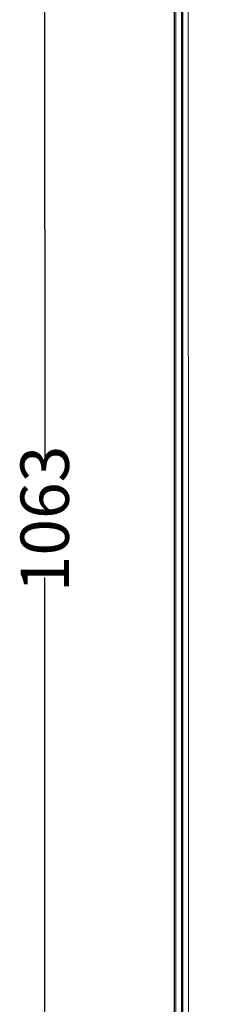
# Model space of a CAD drawing. Units: millimetres. Extents: x 75 to 4186, y 25 to 2945.
# Drawn here: x 2173 to 2244, y 1877 to 2233 of the extents above; entities that cross this region are included whole.
import ezdxf

# ---------------------------------------------------------------- set-up
doc = ezdxf.new("R2010")
doc.units = ezdxf.units.MM
doc.header["$LTSCALE"] = 5
doc.layers.get('0').update_dxf_attribs({"color": 1})
doc.layers.add('Article number', color=7, linetype='Continuous')
doc.layers.add('DIMENSION', color=3, linetype='Continuous')
doc.styles.add('SLDTEXTSTYLE0', font='TXT', dxfattribs={"width": 0.605})
doc.dimstyles.new('SLDDIMSTYLE4', dxfattribs={"dimtxt": 17.5, "dimasz": 17.5, "dimexe": 0, "dimexo": 0.0625, "dimgap": 4.375, "dimtad": 1, "dimdec": 1, "dimrnd": 1e-09, "dimzin": 12, "dimdsep": 46, "dimtxsty": 'SLDTEXTSTYLE0', "dimsah": 1, "dimcen": 0.09, "dimadec": 0, "dimazin": 3, "dimtfac": 1, "dimtdec": 1, "dimtofl": 0, "dimtmove": 0, "dimatfit": 3, "dimfxl": 0, "dimfrac": 2, "dimtolj": 1, "dimtzin": 12, "dimarcsym": 0})

# ---------------------------------------------------------------- blocks, each defined once
blk = doc.blocks.new('_D_7')
at = {"layer": 'DIMENSION', "color": 0, "linetype": 'Continuous', "lineweight": -2}
for p, q in [((2243.77, 2584.31), (2181.64, 2584.3)), ((2181.65, 2566.8), (2181.72, 2073.94)), ((2181.8, 1538.79), (2181.73, 2031.66)), ((2228.72, 1521.3), (2181.81, 1521.29))]:
    blk.add_line(p, q, dxfattribs=at)
at = {"layer": 'DIMENSION', "color": 0, "linetype": 'Continuous'}
for points in [[(2184.56, 2566.8), (2178.73, 2566.8), (2181.64, 2584.3)], [(2184.72, 1538.8), (2178.89, 1538.79), (2181.81, 1521.29)]]:
    blk.add_solid(points, dxfattribs=at)
at = {"layer": 'DIMENSION', "color": 0, "linetype": 'Continuous', "lineweight": 0, "insert": (2172.98, 2052.8), "char_height": 17.5, "attachment_point": 2, "rotation": 90, "style": 'SLDTEXTSTYLE0'}
blk.add_mtext('\\A1;1063', dxfattribs=at)
blk = doc.blocks.new('1037722-M_001_Sideview')
at = {"color": 7, "linetype": 'Continuous', "lineweight": 30}
for p, q in [((2228.78, 1573.31), (2228.63, 2524.81)), ((2231.77, 1657.81), (2231.67, 2288.31)), ((2228.7, 2103.95), (2228.7, 2103.95))]:
    blk.add_line(p, q, dxfattribs=at)
at = {"color": 7, "linetype": 'Continuous', "lineweight": 0}
for p, q in [((2229.13, 2524.81), (2229.28, 1573.31)), ((2231.28, 1573.31), (2231.13, 2524.81))]:
    blk.add_line(p, q, dxfattribs=at)
at = {"color": 7, "linetype": 'Continuous', "lineweight": 0, "flags": 128}
blk.add_lwpolyline([(2233.67, 2288.31), (2233.72, 1935.23), (2233.76, 1657.81)], dxfattribs=at)

msp = doc.modelspace()

# ---------------------------------------------------------------- block references
at = {"layer": 'Article number'}
msp.add_blockref('1037722-M_001_Sideview', (0, 0), dxfattribs=at)

# ---------------------------------------------------------------- dimensions: what is measured, and where the dimension line sits
at = {"layer": 'DIMENSION', "linetype": 'Continuous', "lineweight": 0}
dim = msp.add_linear_dim(base=(2181.807, 1521.295), p1=(2243.831, 2584.309), p2=(2228.786, 1521.302), angle=270.00873, dimstyle='SLDDIMSTYLE4', override={"dimtofl": 0}, dxfattribs=at)
dim.commit()
dim.dimension.update_dxf_attribs({"geometry": '_D_7', "text_midpoint": (2181.726, 2052.797), "dimtype": 160, "text_rotation": 90})

doc.saveas('drawing.dxf')
